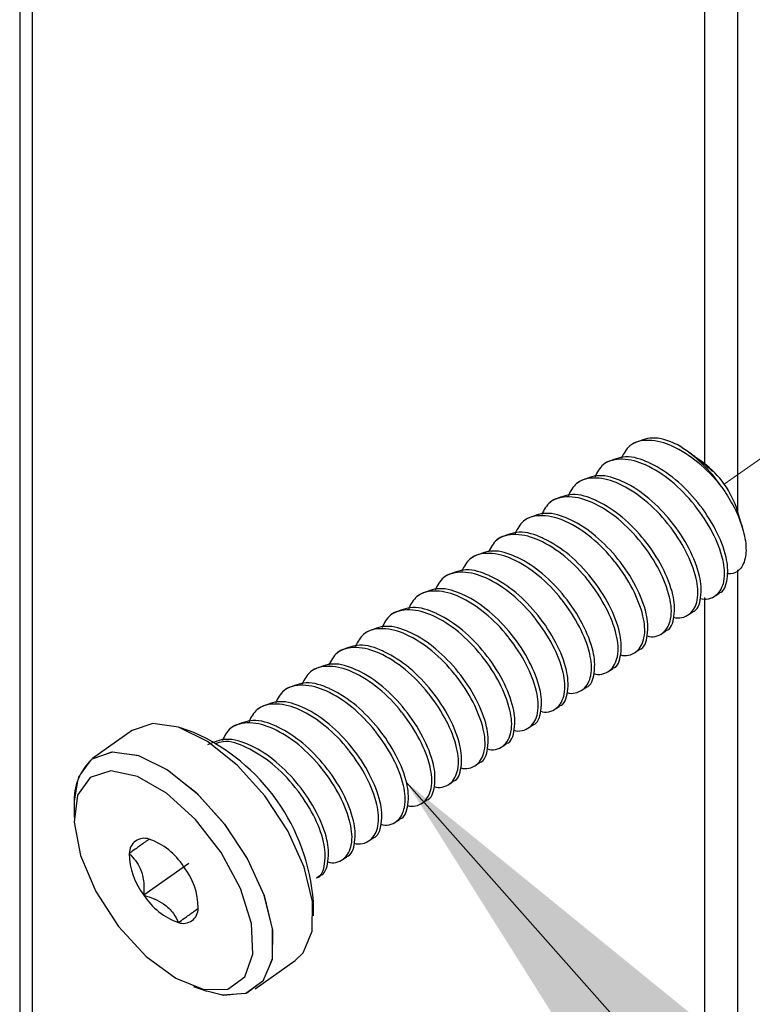
# Paper-space layout 'Sheet2' of a CAD drawing. Units: inches. Extents: x 0.1 to 10.9, y 0.1 to 8.4.
# Drawn here: x 2.6 to 2.8, y 6.3 to 6.6 of the extents above; entities that cross this region are included whole.
import ezdxf

# ---------------------------------------------------------------- set-up
doc = ezdxf.new("R2010")
doc.units = ezdxf.units.IN
doc.header["$MEASUREMENT"] = 0
doc.linetypes.add('PHANTOM', pattern=[0.49999999999999994, 0.25, -0.05, 0.05, -0.05, 0.05, -0.05])
doc.dimstyles.new('SLDDIMSTYLE4', dxfattribs={"dimtxt": 0.18, "dimasz": 0.13, "dimexe": 0, "dimexo": 0.0625, "dimgap": 0, "dimtad": 0, "dimtih": 1, "dimtoh": 1, "dimdec": 0, "dimrnd": 1e-09, "dimzin": 0, "dimdsep": 46, "dimtxsty": 'Standard', "dimsah": 1, "dimcen": 0.09, "dimadec": 0, "dimazin": 0, "dimtfac": 0.13, "dimtdec": 0, "dimtofl": 0, "dimtmove": 0, "dimatfit": 3, "dimfxl": 0, "dimfrac": 2, "dimtolj": 1, "dimtzin": 0, "dimarcsym": 0})

psp = doc.layouts.new('Sheet2')

# ---------------------------------------------------------------- linework, layer by layer
at = {"color": 7, "linetype": 'Continuous', "lineweight": 25}
for p, q in [((2.640676867288308, 5.853906995988353), (2.640676867288308, 6.754013984542278)), ((2.637140481474272, 6.752615680695604), (2.637140481474272, 5.853906995988353)), ((2.835886772206828, 6.43231346085418), (2.835886772206828, 6.623457226078426)), ((2.823050653824096, 6.448295249564526), (2.821865600847263, 6.44914942636367)), ((2.799621804476164, 6.446049515507438), (2.798699575129836, 6.445398616360014)), ((2.826361762240556, 6.445907250484229), (2.825148549589026, 6.446782253709451)), ((2.792255702903331, 6.440841149008265), (2.791335820196561, 6.440190249860842)), ((2.784889601330498, 6.435632782509093), (2.783969718623728, 6.434981883361669)), ((2.837250169790076, 6.427656847981103), (2.835825759578318, 6.432524658414408)), ((2.777523499757665, 6.430424416009921), (2.776603617050895, 6.429773516862497)), ((2.770157398184833, 6.425216342840693), (2.769237515478063, 6.424565150363324)), ((2.762793643251558, 6.420007976341521), (2.76187141390523, 6.419356783864152)), ((2.835886772206828, 5.853906995988353), (2.835886772206828, 6.416319645616099)), ((2.755427541678726, 6.414799609842349), (2.754505312332397, 6.414148417364979)), ((2.748061440105892, 6.409591243343176), (2.747141557399123, 6.408940050865807)), ((2.829806629111827, 6.409219007643275), (2.830728858458155, 6.409870200120643)), ((2.74069533853306, 6.404382876844004), (2.73977545582629, 6.403731684366634)), ((2.822442874178552, 6.404010641144102), (2.823362756885322, 6.40466183362147)), ((2.81507677260572, 6.39880227464493), (2.815996655312489, 6.399453467122298)), ((2.733329236960227, 6.399174510344831), (2.732409354253457, 6.398523611197406)), ((2.725963135387394, 6.393966143845659), (2.725043252680625, 6.393315244698234)), ((2.807710671032887, 6.393594201475702), (2.808630553739657, 6.394245100623126)), ((2.71859938045412, 6.388757777346486), (2.717677151107792, 6.388106878199062)), ((2.800344569460054, 6.388385834976529), (2.801264452166824, 6.389036734123954)), ((2.711233278881287, 6.383549410847314), (2.710311049534959, 6.38289851169989)), ((2.792978467887222, 6.383177468477357), (2.793900697233549, 6.383828367624782)), ((2.703867177308454, 6.378341337678086), (2.702947294601684, 6.377690145200717)), ((2.785612366314389, 6.377969101978184), (2.786534595660716, 6.378620001125609)), ((2.685361577753386, 6.371268566050014), (2.681684393565865, 6.372568604365194)), ((2.696501075735621, 6.373132971178913), (2.695581193028852, 6.372481778701545)), ((2.778248611381114, 6.372760735479012), (2.779168494087884, 6.373411927956381)), ((2.668360174155051, 6.371911838618875), (2.657258222405745, 6.364061742637187)), ((2.770882509808281, 6.367552368979839), (2.771802392515051, 6.368203561457209)), ((2.763516408235449, 6.362344002480667), (2.764436290942218, 6.362995194958036)), ((2.756150306662616, 6.357135635981495), (2.757070189369386, 6.357786828458864)), ((2.652198867518512, 6.351718418561653), (2.652198867518512, 6.347818596946058)), ((2.748784205089783, 6.351927269482323), (2.749706434436111, 6.352578461959691)), ((2.74141810351695, 6.346719196313095), (2.742340332863278, 6.347370095460519)), ((2.734054348583676, 6.341510829813922), (2.734974231290446, 6.342161728961346)), ((2.726688247010843, 6.33630246331475), (2.727608129717613, 6.336953362462174)), ((2.683960633937209, 6.335100397201121), (2.671530484198026, 6.326311352066253)), ((2.71932214543801, 6.331094096815577), (2.72024202814478, 6.331744995963001)), ((2.718453888801518, 6.320568538407726), (2.718453888801518, 6.324468360023321)), ((2.702292582164978, 6.300375118350504), (2.713394533914284, 6.308225214332193)), ((2.685291178566644, 6.301018390919365), (2.688968362754165, 6.299718352604185))]:
    psp.add_line(p, q, dxfattribs=at)
at = {"color": 8, "linetype": 'Continuous', "lineweight": 25}
for p, q in [((2.826734877930292, 6.445632400325988), (2.826734877930292, 6.597889414773298)), ((2.826734877930292, 5.853906995988353), (2.826734877930292, 6.408637627692759))]:
    psp.add_line(p, q, dxfattribs=at)
at = {"color": 7, "linetype": 'PHANTOM', "lineweight": 18}
for p, q in [((2.83213214891389, 6.439949719306138), (2.921067441525801, 6.50283731282329)), ((2.679776575605141, 6.332218430493846), (2.682543263644125, 6.334174647895455))]:
    psp.add_line(p, q, dxfattribs=at)
at = {"color": 7, "linetype": 'Continuous', "lineweight": 25, "flags": 128}
for points in [[(2.713394533914284, 6.308225214332193), (2.715572215424189, 6.31033220332541), (2.718092506309573, 6.316374213527592), (2.718195758450129, 6.324521452743323), (2.715870238648066, 6.334049982668932), (2.711324797824052, 6.344113546413785), (2.704963057982081, 6.353817487646361), (2.697348212616091, 6.362299709659008), (2.689160787197928, 6.368806647823637), (2.681123546711482, 6.372760148819123), (2.673954562861529, 6.373808803371642), (2.668287428328751, 6.371859625888707)], [(2.657185476579444, 6.364009529907019), (2.662852611112223, 6.365959000719899), (2.670021594962176, 6.364910346167379), (2.678058835448622, 6.360956845171893), (2.686246260866785, 6.354449907007266), (2.693861106232775, 6.345967391664673), (2.700222846074746, 6.336263450432097), (2.704768286898759, 6.326200180017189), (2.707093806700823, 6.316671356761635), (2.706992901199825, 6.308524117545904), (2.704470263674883, 6.302482400673666), (2.699755864802687, 6.299082706613889), (2.693265059785021, 6.298627165209675), (2.688968362754165, 6.299718352604185)], [(2.662411442875303, 6.360663221897188), (2.65668798899313, 6.358880362492932), (2.653165683016443, 6.353997298902499), (2.652229373832767, 6.346542611686349), (2.653979966943099, 6.337324424842296), (2.658227384543235, 6.327341820162197), (2.664509338640232, 6.31767601182244), (2.672147650401802, 6.309375067715655), (2.680313956063943, 6.303338044122533), (2.688123572513254, 6.300219653479782), (2.694729362869266, 6.300357225223874), (2.699415602066765, 6.303736386187518), (2.701675415961202, 6.309990473939763), (2.701262407398978, 6.318442189638156), (2.698221162531699, 6.328175170535263), (2.692884904176611, 6.338135188809615), (2.685828559025445, 6.347242790264493), (2.677817131574139, 6.354510919635776), (2.669718878459183, 6.35915198602178), (2.662411442875303, 6.360663221897188)]]:
    psp.add_lwpolyline(points, dxfattribs=at)
at = {"color": 7, "linetype": 'PHANTOM', "lineweight": 18, "flags": 128}
psp.add_lwpolyline([(2.652198867518512, 6.351718418561653), (2.653423813367832, 6.358980681334041), (2.656990705496123, 6.363864918244252), (2.662582747563043, 6.365937294303987), (2.669700105342719, 6.365013598307935), (2.677716226073141, 6.361175669310685), (2.685913038049537, 6.354764943367938), (2.693565429648455, 6.34635106723242), (2.699990528758496, 6.336681152273436), (2.704622795246158, 6.32661494855908), (2.707044527270103, 6.317046525760984), (2.707044527270103, 6.308826247389008), (2.704622795246158, 6.302684211675662), (2.699990528758496, 6.299166598978091), (2.693565429648455, 6.298585805687464), (2.688968362754165, 6.299718352604185)], dxfattribs=at)
at = {"color": 7, "linetype": 'Continuous', "lineweight": 25}
for centre, radius, start, end in [((2.799052123846212, 6.417402018543004), 0.03905122541742527, 33.89846742093459, 59.13710777424618), ((2.809363273633486, 6.425110532301827), 0.02681116270813697, 43.26559162707488, 53.93110640186927), ((2.810481820515404, 6.424639454769921), 0.02654226221970822, 17.28236944609586, 53.25255050951334), ((2.662817085537714, 6.320227561769297), 0.05579819215034346, 4.3588217836477, 66.16925241242728), ((2.668120472764401, 6.352415997713831), 0.01593687956531935, 133.3256521632365, 182.508716648602), ((2.671613729911483, 6.3379033097332), 0.004126954508260191, 70.76000943975191, 180.8450271715152), ((2.666816991808284, 6.324266389927625), 0.01858288770108797, 32.40762593058601, 70.65176153881863), ((2.686267185832982, 6.337953036338955), 0.01878028721247351, 180.3373975837828, 218.3079933994741), ((2.66774356496567, 6.3225712517254), 0.01880816348088366, 0.3757428887818142, 38.29041353651608), ((2.687223890815671, 6.336276540550735), 0.01858999711667552, 212.4152228349953, 250.6441646344137), ((2.68242276630915, 6.32263576867701), 0.004128976759976818, 250.7654734413592, 0.8163155703780761)]:
    psp.add_arc(centre, radius, start, end, dxfattribs=at)
for points, knots in [([(2.831465703279394, 6.439181781510753), (2.831393081168252, 6.439274176480517), (2.829438615573317, 6.441760785403132), (2.825232074783704, 6.44607985476404), (2.818393473517426, 6.450551448076177), (2.81180653493835, 6.452601247959225), (2.805873904181612, 6.451404431622787), (2.804340439940031, 6.44845885357083), (2.803683837551211, 6.447197608911232)], [0, 0, 0, 0, 0.01032907931971262, 0.277984622593539, 0.5259573303718804, 0.7193728574659258, 0.8798403985172608, 1, 1, 1, 1]), ([(2.819084832970931, 6.450923485869583), (2.818925732467149, 6.450996662317168), (2.816771063285285, 6.451987677635821), (2.812523987522443, 6.453503782807732), (2.808713946754919, 6.451942946741078), (2.806997292607229, 6.451239695550036)], [0, 0, 0, 0, 0.04196674461296196, 0.5683479884242265, 1, 1, 1, 1]), ([(2.825507585441413, 6.408411763635293), (2.82551540332467, 6.408408623900968), (2.826883437026633, 6.407859208895544), (2.830401046171215, 6.408759837452514), (2.832620408819743, 6.413587691286936), (2.831878904606231, 6.419836540334927), (2.829028437716698, 6.426934283951898), (2.825855173039951, 6.431745535188269), (2.822070062776461, 6.436550296123793), (2.817867005253035, 6.440872382021866), (2.811027167642781, 6.44534290464995), (2.804440473231729, 6.447392915984521), (2.79850779607784, 6.446196059467765), (2.796974336409163, 6.443250485375981), (2.796317735978378, 6.441989242412059)], [0, 0, 0, 0, 0.0003840775391149312, 0.06720885954821003, 0.1344547933510346, 0.2258336989022269, 0.3466110588654441, 0.4812920025456077, 0.4866497785950834, 0.6254848494542173, 0.754110276129264, 0.8544364568648021, 0.9376722537399705, 1, 1, 1, 1]), ([(2.830717125260364, 6.409888386577219), (2.830733591929115, 6.409891544870868), (2.832200972744654, 6.41017298731568), (2.833396004575303, 6.414648036559309), (2.832853062682869, 6.420375539147457), (2.829847690237411, 6.427802378730094), (2.825061408687707, 6.435002631810601), (2.818991612791332, 6.441321878430493), (2.814062577562658, 6.444657549867996), (2.809400554114391, 6.446767771226851), (2.805159542500097, 6.448299093135252), (2.801348359725468, 6.446735722305996), (2.799631191034396, 6.446031329050863)], [0, 0, 0, 0, 0.0008769025546060956, 0.07814270178940254, 0.1831424808604255, 0.3249487309983273, 0.4827939074313222, 0.6368895511285262, 0.7809670096102742, 0.7901927973049315, 0.9054691467366388, 0.9999999999999999, 0.9999999999999999, 0.9999999999999999, 0.9999999999999999]), ([(2.828886746405057, 6.443486398450118), (2.828117348111394, 6.444180249705056), (2.826529851778855, 6.445611870143548), (2.82458247057992, 6.447223217398182), (2.823344439761345, 6.448044745093556), (2.823024840788958, 6.448256823341763)], [0, 0, 0, 0, 0.4109636678841584, 0.8479396444595422, 1, 1, 1, 1]), ([(2.81814148386858, 6.40320339713612), (2.818149301751832, 6.403200257401795), (2.819517335453385, 6.402650842396262), (2.823034944598706, 6.403551470954606), (2.825254307246255, 6.408379324782791), (2.824512803036904, 6.414628173865254), (2.821662336125494, 6.421725917297024), (2.818489071512204, 6.426537169071393), (2.81470396115175, 6.431341929184742), (2.810500911020752, 6.435664077809736), (2.803661024471308, 6.440134368238157), (2.797074355886894, 6.442185050493401), (2.791141725981381, 6.440987636537039), (2.789608240377847, 6.438042094475772), (2.788951634405545, 6.436780875912887)], [0, 0, 0, 0, 0.0003840766517226944, 0.06720870426545034, 0.134454482699857, 0.2258331771245888, 0.3466102580376645, 0.4812908905441414, 0.4866486542147394, 0.6254834043022802, 0.754108533794614, 0.8544355598447217, 0.9376723977451584, 1, 1, 1, 1]), ([(2.823351023687527, 6.404680020078046), (2.823368276574481, 6.404683170970337), (2.824838640576221, 6.40495170333893), (2.826027505744155, 6.409448134482851), (2.825487947002991, 6.415163775643074), (2.822481272298376, 6.422595183694736), (2.817695281889051, 6.429793921281047), (2.811625698556401, 6.436113958443948), (2.806696427433955, 6.439449202680204), (2.802035142054109, 6.441559093396473), (2.797794417836138, 6.443090600626705), (2.793983056873235, 6.441527519787297), (2.792265089461559, 6.440822962551691)], [0, 0, 0, 0, 0.0009171236568802152, 0.07816115725663735, 0.1831587779799985, 0.3249621131861631, 0.4828040449954979, 0.6369001888495007, 0.780971896288856, 0.7901974943406639, 0.9054317155683943, 1, 1, 1, 1]), ([(2.831465703279394, 6.439181781510753), (2.832532132309586, 6.437553698894938), (2.834881790092464, 6.433966552557866), (2.837307770621229, 6.428246322226683), (2.838397574014562, 6.422627914933266), (2.837918147665491, 6.418118860534101), (2.835565657891966, 6.415191650993588), (2.833631681097533, 6.41516599784861), (2.832878380293362, 6.415156005725232)], [0, 0, 0, 0, 0.2051699627203473, 0.452049959320573, 0.6508523713528781, 0.8025808945101702, 0.9231035391156173, 1, 1, 1, 1]), ([(2.810775382295748, 6.397995030636948), (2.8107839819952, 6.397991889898338), (2.812168659928432, 6.397486184847366), (2.815661665208002, 6.398323914766713), (2.817890865567577, 6.403178311805839), (2.817146596870699, 6.409417556585592), (2.814291216231566, 6.416513910336755), (2.811136900904043, 6.421339140064295), (2.807325969120037, 6.426122824700784), (2.803142300147577, 6.430461620749223), (2.796294202160527, 6.434924526342055), (2.789708507359956, 6.436976939003531), (2.783775704091135, 6.435779230003205), (2.782242147228372, 6.432833891657283), (2.781585532832713, 6.431572802743659)], [0, 0, 0, 0, 0.0004173957908532981, 0.06720685349870613, 0.1344524568588741, 0.2258309133793726, 0.3466076798495795, 0.4812685802788265, 0.4866484766526242, 0.6254578801117775, 0.7541128404227637, 0.8544396052716762, 0.9376762264651854, 1, 1, 1, 1]), ([(2.815987268754252, 6.399471653578874), (2.816003735486631, 6.399474811826225), (2.817470743067381, 6.399756177473102), (2.81866268477944, 6.404232322914619), (2.818121356534319, 6.409958638419419), (2.815115144069801, 6.417385281444896), (2.810331462053253, 6.424586677441525), (2.804260735851658, 6.430907475028327), (2.799328216295971, 6.434234539540717), (2.794672242942712, 6.43635634069544), (2.790428923149535, 6.437880710578546), (2.786618273253253, 6.436318479798494), (2.784901334528289, 6.435614596052518)], [0, 0, 0, 0, 0.0008769455751214915, 0.07812635665707644, 0.1831312869784731, 0.3249492783380429, 0.4827754530877882, 0.6369109278271293, 0.7809926650772786, 0.790183741911338, 0.9054645090878979, 0.9999999999999999, 0.9999999999999999, 0.9999999999999999, 0.9999999999999999]), ([(2.808621167181424, 6.394263287079701), (2.808637633927825, 6.394266445329721), (2.810104726477903, 6.394547827271337), (2.811295742994184, 6.399023978220836), (2.810759342205888, 6.404750915316892), (2.807747861923927, 6.41217632210955), (2.802965726871196, 6.419378409895341), (2.796894538721773, 6.425699082721584), (2.791962115802314, 6.429026173333003), (2.787306140652807, 6.431147974002603), (2.783062821810155, 6.432672344142422), (2.779252171752939, 6.431110113318907), (2.777535232955456, 6.430406229553346)], [0, 0, 0, 0, 0.0008769350323600233, 0.07812987589495411, 0.1831264688673404, 0.3249573938915497, 0.4827816712331079, 0.63691529293437, 0.7809952980138684, 0.7901862643515257, 0.905465645606696, 0.9999999999999999, 0.9999999999999999, 0.9999999999999999, 0.9999999999999999]), ([(2.803411627362473, 6.392786664137775), (2.803419445241525, 6.39278352440578), (2.804787478207581, 6.3922341098078), (2.808305398711562, 6.393134193598599), (2.810521211041516, 6.397963495091283), (2.809781286068618, 6.404211607964233), (2.806928809716776, 6.411306591508995), (2.803769742762515, 6.416129602376939), (2.79996121874578, 6.420915630373822), (2.795775531683272, 6.425252903758407), (2.788928920393277, 6.429715582579282), (2.78234371833238, 6.431768829202368), (2.7764121222558, 6.430570223358375), (2.774876886742368, 6.427625497561996), (2.774219431259875, 6.426364436244486)], [0, 0, 0, 0, 0.0003840842753292054, 0.06721003830310437, 0.1344395900745081, 0.2258245508194585, 0.3465913773715558, 0.4812709416583662, 0.4866544461524589, 0.6254637853973816, 0.7541216343642365, 0.854416047807341, 0.9376545378907378, 1, 1, 1, 1]), ([(2.801255065608587, 6.389055213910473), (2.801271532276866, 6.389058372203782), (2.802738913050169, 6.389339814618316), (2.803933938031646, 6.393814757793979), (2.803390895901393, 6.399542190838483), (2.80038592472699, 6.406969346023379), (2.795598668832503, 6.414168224094654), (2.789530908783306, 6.420492568968055), (2.784596588928252, 6.423817508329145), (2.779940053127145, 6.425939625419953), (2.77569671566416, 6.427463971810401), (2.77188606875962, 6.425901745007977), (2.770169131382619, 6.425197863054173)], [0, 0, 0, 0, 0.0008769076144892221, 0.07814315268663868, 0.1831384217157775, 0.3249502741531931, 0.4827920779388787, 0.6368922785978668, 0.7810021453199997, 0.7901928242968855, 0.9054686012768647, 1, 1, 1, 1]), ([(2.79604552578964, 6.387578297638603), (2.796053343668902, 6.387575157906776), (2.797421376672413, 6.387025743338073), (2.800939258574826, 6.387925796567083), (2.803155266369894, 6.392755252816738), (2.802414250651738, 6.399002502105018), (2.799567637440875, 6.406102127722844), (2.796391804861417, 6.410911243110998), (2.792609342915295, 6.415717989923436), (2.788404277959236, 6.420038572119465), (2.781565279723737, 6.424509289514934), (2.774978117696735, 6.426560122479303), (2.769046075391751, 6.425361940254739), (2.767510801573395, 6.422417156068104), (2.766853329687047, 6.421156069745314)], [0, 0, 0, 0, 0.000384081474911597, 0.06720954826436336, 0.1344386098547504, 0.2258229042978767, 0.3465888503204411, 0.4812674326378048, 0.4866287652976578, 0.6254620785859848, 0.7540888233373934, 0.8544171092823595, 0.9376549924611046, 1, 1, 1, 1]), ([(2.793888964035754, 6.383846847411301), (2.793905430704033, 6.38385000570461), (2.795372811477292, 6.38413144811914), (2.796567836458844, 6.388606391294809), (2.796024794328543, 6.394333824339308), (2.793019823154162, 6.401760979524206), (2.788232567259666, 6.408959857595479), (2.782164807210474, 6.415284202468884), (2.777230487355423, 6.418609141829973), (2.772573951554308, 6.420731258920781), (2.768330614091337, 6.422255605311229), (2.764519967186783, 6.420693378508804), (2.762803029809786, 6.419989496555001)], [0, 0, 0, 0, 0.0008769076144892221, 0.07814315268663868, 0.1831384217157775, 0.3249502741531931, 0.4827920779388787, 0.6368922785978668, 0.7810021453199997, 0.7901928242968855, 0.9054686012768647, 1, 1, 1, 1]), ([(2.788679424216803, 6.382370224469375), (2.788687241945123, 6.382366986587972), (2.790049332861846, 6.381802847151613), (2.79357603814972, 6.382724117308372), (2.79578743156309, 6.387544271428097), (2.795052726084053, 6.393795826255857), (2.792199578786131, 6.400892431210992), (2.789027015649255, 6.405703997403196), (2.785241941483401, 6.410508701105927), (2.781038732577887, 6.414830593628931), (2.774198981135451, 6.419300911269691), (2.76761228129127, 6.421351588535934), (2.761679789910959, 6.420154171616496), (2.760146202310309, 6.417208804484805), (2.759489574753772, 6.415947703246142)], [0, 0, 0, 0, 0.0003857620659564305, 0.06721172501927092, 0.1344412857701201, 0.2258245539714597, 0.3466040483423142, 0.4812873721377153, 0.486645242871146, 0.6254795869651869, 0.7541072867408638, 0.8544363176004902, 0.9376748188015497, 0.9999999999999999, 0.9999999999999999, 0.9999999999999999, 0.9999999999999999]), ([(2.786522862462922, 6.378638480912128), (2.786539329131248, 6.378641639205548), (2.788006709909254, 6.37892308162992), (2.789201731899935, 6.383398018639912), (2.788658709540097, 6.389125492440576), (2.785653631343932, 6.396552427003764), (2.780866836876601, 6.403752256291194), (2.77479785670342, 6.410072666749058), (2.769867640673279, 6.413406101495402), (2.765206793553788, 6.415518865712245), (2.760965075507162, 6.417048954951698), (2.757154043254214, 6.41548554620013), (2.755436928236958, 6.414781130055828)], [0, 0, 0, 0, 0.0008769027300889508, 0.07814271742706302, 0.183137401629577, 0.3249484641709544, 0.4827893887733183, 0.6368887310898204, 0.7809634289216794, 0.7901913379790463, 0.9054677104794775, 1, 1, 1, 1]), ([(2.781313322643975, 6.377161857970203), (2.781321140377246, 6.377158620086393), (2.782683232156985, 6.376594480230548), (2.7862094971908, 6.377516308535216), (2.788425157188286, 6.382335086478934), (2.787685090284748, 6.388587567601017), (2.78483402886296, 6.39568401424156), (2.781660909592459, 6.400495630308802), (2.777875844139412, 6.40530033537742), (2.773672526700843, 6.409622106679514), (2.766833002805745, 6.41409305116735), (2.760246201107902, 6.41614299709032), (2.754313534808265, 6.414946155969889), (2.752780074069788, 6.412000580360642), (2.752123473180935, 6.410739336746969)], [0, 0, 0, 0, 0.0003857531936609212, 0.06721017919001843, 0.1344557547363958, 0.2258386258876672, 0.3466153424027912, 0.4812955685627472, 0.4866533160683735, 0.625484467055999, 0.7541115861204246, 0.8544372323626628, 0.9376725857945005, 1, 1, 1, 1]), ([(2.773947221071142, 6.371953491471031), (2.773955038804291, 6.371950253587281), (2.775317130562463, 6.3713861137418), (2.778843519615434, 6.372307957729374), (2.781058954152687, 6.377126873386541), (2.780318992433553, 6.383379277539382), (2.77746790793745, 6.390475647565974), (2.774294821261388, 6.395287277982749), (2.770510023313081, 6.400091576880953), (2.766308844896158, 6.40441583215781), (2.759467124516561, 6.408883988197246), (2.752880170362674, 6.410934730879212), (2.746947421632343, 6.409737773041374), (2.74541396901825, 6.4067922089358), (2.744757371608107, 6.405530970247797)], [0, 0, 0, 0, 0.0003857511068275058, 0.06720981559886714, 0.1344589064695061, 0.2258368308589008, 0.3466128940005934, 0.4812923915724237, 0.4866501100939048, 0.6254587052137197, 0.7541129163185072, 0.8544380198227604, 0.9376729229710496, 1, 1, 1, 1]), ([(2.779159107529651, 6.373430114412956), (2.779175574261422, 6.373433272659991), (2.780642581788698, 6.373714638278677), (2.78183452368018, 6.378190676283826), (2.781293057033849, 6.383916846540487), (2.778287377437398, 6.391344155210789), (2.773500777449582, 6.39854386388888), (2.767431742930871, 6.404864306712655), (2.762501541967024, 6.408197735585109), (2.757841379190907, 6.410310185847192), (2.753600005553428, 6.411840364999411), (2.749788747630595, 6.410277511602647), (2.748070826664125, 6.4095730568866)], [0, 0, 0, 0, 0.0008769220043443041, 0.07812425675601364, 0.1831212487337056, 0.3249354282714585, 0.4827798222053477, 0.6368825516136806, 0.7809604161964468, 0.7901885280825535, 0.9054276740358844, 1, 1, 1, 1]), ([(2.766581119498309, 6.366745124971858), (2.766589719197757, 6.366741984233246), (2.767974397131269, 6.366236279182307), (2.771467402410323, 6.367074009100372), (2.773696602770638, 6.371928406145796), (2.772952334070534, 6.378167650890509), (2.770096953448443, 6.385264004829994), (2.766942638071488, 6.390089234010475), (2.763131706363013, 6.394872919483158), (2.758948031658262, 6.399211651995468), (2.752099976147832, 6.403674793036453), (2.745514273031648, 6.405726526061363), (2.739581286600312, 6.404529380055322), (2.738047857414033, 6.401583834495614), (2.737391270035274, 6.400322603748624)], [0, 0, 0, 0, 0.0004173952248630698, 0.06720676236596547, 0.1344522745408478, 0.2258306071518231, 0.3466072098482901, 0.4812679276768606, 0.486647816755499, 0.6254570319885905, 0.754111817842977, 0.8544373695394232, 0.937672644531174, 1, 1, 1, 1]), ([(2.771793005956819, 6.368221747913783), (2.771809472689346, 6.368224906161196), (2.773276480282933, 6.368506271813399), (2.774468414095139, 6.372982413959428), (2.773927146071601, 6.378708666715479), (2.770920699780752, 6.386135177266883), (2.76613741036634, 6.393336745930669), (2.760066349253491, 6.399657255811127), (2.755133955794841, 6.402984347353756), (2.750477956669775, 6.405106145025226), (2.746234706108063, 6.406630902677572), (2.742424017686099, 6.405068601637661), (2.74070707173085, 6.404364690387428)], [0, 0, 0, 0, 0.000876948144257585, 0.07812658553928811, 0.1831318234874796, 0.3249454460494766, 0.4827763674228795, 0.6369086264324463, 0.7809907857904231, 0.790181889551042, 0.9054642321328067, 1, 1, 1, 1]), ([(2.759217364565035, 6.361536758472686), (2.759225182444086, 6.361533618740671), (2.760593215410256, 6.360984204139515), (2.76411113617496, 6.361884291358982), (2.766326903419164, 6.366713480108999), (2.765587095473192, 6.372961582897255), (2.762733965162054, 6.380056040210812), (2.759576780278892, 6.384880528807104), (2.755765624269253, 6.389664558593029), (2.751581901768714, 6.394003368362212), (2.744734579771854, 6.398465755918685), (2.738149506345706, 6.400518434491181), (2.732217701102339, 6.399320370515363), (2.730682595834686, 6.396375439518469), (2.730025168462442, 6.395114237249452)], [0, 0, 0, 0, 0.0003840841458924317, 0.06721001565325621, 0.1344395447682358, 0.2258200221897817, 0.3465868080433412, 0.4812700684615013, 0.4866500838156215, 0.6254625571457215, 0.7541203627547565, 0.854413664892619, 0.9376508935630217, 1, 1, 1, 1]), ([(2.764426904383986, 6.363013381414611), (2.764443371054756, 6.363016539709106), (2.765910752050169, 6.363297982229155), (2.767105671826685, 6.367772984547688), (2.766563446135497, 6.373501056047605), (2.763553984215318, 6.380926089317762), (2.758771612089684, 6.388128704013105), (2.752699808694217, 6.39444817866505), (2.747768532077741, 6.397777527534416), (2.743111349870731, 6.399896774824849), (2.738868755591428, 6.401422867764623), (2.735057963033035, 6.399860338132933), (2.733340970158018, 6.399156323888255)], [0, 0, 0, 0, 0.0008769170316124856, 0.07814399186705961, 0.1831455044060313, 0.3249687344727658, 0.4827940562705558, 0.6369208469268289, 0.7810006840198334, 0.7901893335446789, 0.905467586102838, 0.9999999999999999, 0.9999999999999999, 0.9999999999999999, 0.9999999999999999]), ([(2.751851262992202, 6.356328391973514), (2.751859080871463, 6.356325252241666), (2.753227113874821, 6.355775837669747), (2.756744996045253, 6.356675894301691), (2.758960958715547, 6.36150523793638), (2.758220060274427, 6.367752476453482), (2.755372792073609, 6.374851579778722), (2.752198844297864, 6.379662160842469), (2.748413746166499, 6.384466926817542), (2.74421065604182, 6.38878909514234), (2.737370897253344, 6.393259293564058), (2.73078389001819, 6.39531022861319), (2.724851685726925, 6.394112030965195), (2.72331651620837, 6.39116707361913), (2.722659066889605, 6.38990587075028)], [0, 0, 0, 0, 0.0003840804636769154, 0.06720937131069445, 0.1344382558960366, 0.2258178572527529, 0.3465834853148819, 0.4812654545243404, 0.4866232713706515, 0.6254593993907203, 0.7540858054852715, 0.8544138272794025, 0.9376514913040364, 1, 1, 1, 1]), ([(2.757060802811153, 6.357805014915439), (2.757077269479847, 6.357808173208966), (2.758544650289761, 6.358089615642823), (2.759739685741009, 6.362564671740492), (2.759196719913976, 6.36829212902202), (2.756191477025426, 6.37571921384588), (2.751404598177849, 6.382918467725452), (2.745336349117909, 6.389242036042097), (2.740402954749484, 6.392568881006348), (2.73574526382598, 6.394688428811892), (2.731502648963308, 6.396214494596009), (2.727691859889971, 6.394651969562155), (2.725974868585185, 6.393947957389083)], [0, 0, 0, 0, 0.0008769043482068552, 0.07814286162108344, 0.1831428554567715, 0.3249493956426343, 0.4827948949293225, 0.6368945215999453, 0.7810038515454455, 0.7901923681690417, 0.9054689533849267, 1, 1, 1, 1]), ([(2.744485161419369, 6.351120025474341), (2.744492979302621, 6.351116885740015), (2.745861013004948, 6.350567470734632), (2.749378622149111, 6.351468099292775), (2.751597984797311, 6.356295953120971), (2.750856480586854, 6.362544802203848), (2.748006013680431, 6.36964254563322), (2.74483274905287, 6.374453797414592), (2.741047638714183, 6.379258557517232), (2.736844586926357, 6.383580706959483), (2.730004706855772, 6.388050994192037), (2.723418020734441, 6.390101685097852), (2.717485526746492, 6.388904265586607), (2.715951939402836, 6.385958898710348), (2.715295311956334, 6.384697797581052)], [0, 0, 0, 0, 0.0003840780599294593, 0.06720895068436589, 0.1344549756736195, 0.2258340051358889, 0.3466115288748997, 0.4812926551843112, 0.4866504384990064, 0.6254856976204429, 0.7541112987133717, 0.8544386926098355, 0.9376758356959107, 0.9999999999999999, 0.9999999999999999, 0.9999999999999999, 0.9999999999999999]), ([(2.749694701238321, 6.352596648416267), (2.749711167906865, 6.352599806709717), (2.751178548703955, 6.352881249136794), (2.752373592218088, 6.357356309475244), (2.751830565077027, 6.363083823274041), (2.748825561863843, 6.370511074367621), (2.744038304048687, 6.377709951790862), (2.737970544520924, 6.384034296840193), (2.733036224556761, 6.387359236164474), (2.728379688757692, 6.389481353255962), (2.724136351293632, 6.39100569964605), (2.720325704389265, 6.389443472843688), (2.718608767012348, 6.388739590889911)], [0, 0, 0, 0, 0.000876903128332427, 0.07814275291540894, 0.1831426006840742, 0.3249537276286386, 0.4827947239141168, 0.6368941362145014, 0.7810032656874109, 0.7901938976458579, 0.9054690848884444, 1, 1, 1, 1]), ([(2.737119059846536, 6.345911658975169), (2.737126877729793, 6.345908519240862), (2.738494911431958, 6.345359104238652), (2.742012520312403, 6.346259729391251), (2.744231928129572, 6.351087695813188), (2.743490306616268, 6.357336555703625), (2.740640494766655, 6.364434821478505), (2.737465345260572, 6.369244607516076), (2.733682871077448, 6.374051348462804), (2.729477846120164, 6.378371910959746), (2.722638720119286, 6.382842720370302), (2.716051896752862, 6.384893300513941), (2.710119428844384, 6.383695902049853), (2.708585838930484, 6.38075053309931), (2.707929210383497, 6.37948943108188)], [0, 0, 0, 0, 0.0003840776633955533, 0.06720888129579489, 0.1344548368582009, 0.2258382244294076, 0.3466156234740183, 0.4812928692791813, 0.4866541487346837, 0.6254860842804337, 0.754111552576368, 0.8544388428917697, 0.9376759000412791, 0.9999999999999999, 0.9999999999999999, 0.9999999999999999, 0.9999999999999999]), ([(2.742328599665488, 6.347388281917094), (2.742345066306395, 6.347391538427294), (2.743810789320484, 6.347681405800591), (2.745008505186939, 6.352142933787911), (2.744464013119582, 6.357877754375582), (2.741459515524011, 6.365301786616366), (2.736672533895965, 6.372502551535339), (2.730603603873114, 6.378822711115371), (2.725673378922134, 6.382156190904602), (2.721013241154734, 6.384268642547068), (2.716771798645589, 6.385798434966119), (2.712960579199685, 6.384235651667034), (2.711242665439519, 6.383531224390739)], [0, 0, 0, 0, 0.0008779061048000372, 0.0781438782770654, 0.1831387764690201, 0.32495012803522, 0.482791374332834, 0.6368910307188752, 0.7809660221890671, 0.7901939500538157, 0.9054295599393138, 1, 1, 1, 1]), ([(2.729752958273699, 6.340703292475996), (2.729761557973435, 6.340700151737624), (2.731146235952485, 6.34019444672535), (2.734639197245979, 6.341032139358958), (2.736868664493502, 6.345886821193198), (2.736123041977607, 6.352125117544064), (2.73327480313922, 6.359227544412598), (2.730099252025247, 6.364036245224574), (2.726317098109165, 6.368842544605815), (2.722113946724932, 6.373165262458832), (2.715272940132413, 6.377633710370135), (2.708685856616821, 6.379685020910734), (2.702753317207729, 6.378487521316458), (2.701219734340515, 6.375542162332712), (2.700563108810669, 6.374281064582707)], [0, 0, 0, 0, 0.0004173965143529612, 0.06720696999277945, 0.1344526899141884, 0.2258357572628275, 0.3466127330833723, 0.4812895069570978, 0.4866507676257865, 0.6254572308932097, 0.7541124142103269, 0.8544393529622403, 0.9376761184352768, 1, 1, 1, 1]), ([(2.734964844732209, 6.342180208747867), (2.734981311463945, 6.342183366994811), (2.736448318987361, 6.342464732605355), (2.73764026315508, 6.346940775658767), (2.737098781461026, 6.352666912538366), (2.734093183322936, 6.360094401891615), (2.729306232126313, 6.367293331552223), (2.723238474312476, 6.373616606239667), (2.718305786530748, 6.376942788553154), (2.713649822335265, 6.3790646131046), (2.70940581262305, 6.380588847707538), (2.705594289146383, 6.379026813919216), (2.703876563866687, 6.378322857891566)], [0, 0, 0, 0, 0.0008769209164504719, 0.07812415983645106, 0.1831210215567434, 0.324935025162349, 0.4827792232772922, 0.6368817615085215, 0.7809594473508531, 0.7901502657427167, 0.9054277913606289, 1, 1, 1, 1]), ([(2.722386856700871, 6.335495219306768), (2.722395456251763, 6.335491980394449), (2.723775037884226, 6.334972378383028), (2.727275467107871, 6.335830101800007), (2.729501495983706, 6.340675943133557), (2.728758460465583, 6.346918620270557), (2.725902565649993, 6.354013755234083), (2.722748374753102, 6.358839330488239), (2.718937487849495, 6.363622957370286), (2.7147536355595, 6.367961582683457), (2.707906391915949, 6.372423761889477), (2.701321314695172, 6.374477107147233), (2.695389694892733, 6.373278482557722), (2.693854461718558, 6.370333758609558), (2.693197007237836, 6.369072698083535)], [0, 0, 0, 0, 0.0004189448958422859, 0.06720917059360565, 0.1344555471887523, 0.2258395069192481, 0.3466176621615945, 0.4812801110120508, 0.4866600692474997, 0.6254678879998393, 0.7541243276717134, 0.854417642507818, 0.9376552208117375, 1, 1, 1, 1]), ([(2.727598743159381, 6.336971842248694), (2.727615209904596, 6.336975000497071), (2.729082218628929, 6.337256366235277), (2.730273400709749, 6.341732281795065), (2.729736880884031, 6.347459192709849), (2.726725450510022, 6.354884578441975), (2.721943299531137, 6.362086674206716), (2.715872115067186, 6.368407340560153), (2.710939692900603, 6.371734442795756), (2.706283694074589, 6.373856238168995), (2.702040389148989, 6.375381095218252), (2.698229747816072, 6.373818528256342), (2.696512808933412, 6.373114491392394)], [0, 0, 0, 0, 0.0008769366138592841, 0.07812555830563118, 0.1831223406330187, 0.3249535214407181, 0.4827780834088094, 0.6369119830807304, 0.7809922479997985, 0.7901832309128075, 0.9054640577249845, 1, 1, 1, 1]), ([(2.720232641586548, 6.331763475749522), (2.720249108256894, 6.331766634043785), (2.721716489214358, 6.332048076543302), (2.722911399162127, 6.336522966635359), (2.722369092924166, 6.34225100928885), (2.71935992548327, 6.349676137704099), (2.714577039712569, 6.356878328083985), (2.708506054765849, 6.363198968746675), (2.703573590861665, 6.366526076356599), (2.698917592811478, 6.368647871629946), (2.694674287475332, 6.370172728732063), (2.690863646211922, 6.368610161761203), (2.689146707360579, 6.367906124893222)], [0, 0, 0, 0, 0.0008769172011242759, 0.07814400697262547, 0.1831404238436919, 0.3249684649362905, 0.4827895331439996, 0.6369200207556841, 0.7809970961717041, 0.7901878756240377, 0.905466150465973, 1, 1, 1, 1]), ([(2.719312758879774, 6.331112283272152), (2.719329225612725, 6.331115441513597), (2.720796233244488, 6.331396806634148), (2.721988143239932, 6.335873280597312), (2.721452120991481, 6.341543513574043), (2.718518667821335, 6.348865835519842), (2.715382483652259, 6.353630627844793), (2.711571479784842, 6.358414491093566), (2.707357296959411, 6.362825680579653), (2.70063099202634, 6.367000425753583), (2.694808772528102, 6.369391182532716), (2.69198829488125, 6.368387028049598), (2.691272762800205, 6.368132282280632)], [0, 0, 0, 0, 0.0009283758176463237, 0.08270823446619627, 0.1938713907778254, 0.3407754492556535, 0.5046078922954611, 0.5111522917725793, 0.6800037543131476, 0.8364728645778489, 0.9585145049289132, 1, 1, 1, 1]), ([(2.672973667526249, 6.341799759809512), (2.672910391510295, 6.341751053613017), (2.67244297305012, 6.341391262070764), (2.671159186337594, 6.340479655853064), (2.669396658585657, 6.339205392505188), (2.668041366743099, 6.338237990338105), (2.667487224239439, 6.337842445524744)], [0, 0, 0, 0, 0.03541050842343814, 0.2615766032804814, 0.6980784676998518, 1, 1, 1, 1]), ([(2.667487224239443, 6.337842445524744), (2.668645340466115, 6.336538433232302), (2.670723060023685, 6.334198968694179), (2.671598225460337, 6.32994178762728), (2.671551696788983, 6.327448191592501), (2.671530484198026, 6.326311352066253)], [0, 0, 0, 0, 0.4066042187255625, 0.7294686992387529, 1, 1, 1, 1]), ([(2.671530484198026, 6.326311352066253), (2.673426013216043, 6.325660543308194), (2.676543622241487, 6.32459014700263), (2.679659372685435, 6.321579512151682), (2.680644575414654, 6.319583893323536), (2.681062534082972, 6.318737279562585)], [0, 0, 0, 0, 0.4717515757096181, 0.7758978924739524, 1, 1, 1, 1]), ([(2.681062534082972, 6.318737279562585), (2.681616639976783, 6.319132777517706), (2.682972472789323, 6.320100515112332), (2.684736401046312, 6.321373917824095), (2.686020627012253, 6.322286099617099), (2.686488047692809, 6.322645888069184), (2.686551324009336, 6.322694593847353)], [0, 0, 0, 0, 0.301811249782497, 0.7384970999592025, 0.9645994690330965, 1, 1, 1, 1])]:
    psp.add_open_spline(points, degree=3, knots=knots, dxfattribs=at)

# ---------------------------------------------------------------- leaders
at = {"color": 7, "linetype": 'Continuous', "lineweight": 0}
psp.add_leader([(2.744211592020575, 6.357504632952245), (3.176500156460199, 5.869694271559948), (3.281685768628108, 5.869694271559948)], dimstyle='SLDDIMSTYLE4', dxfattribs=at)

doc.saveas('drawing.dxf')
